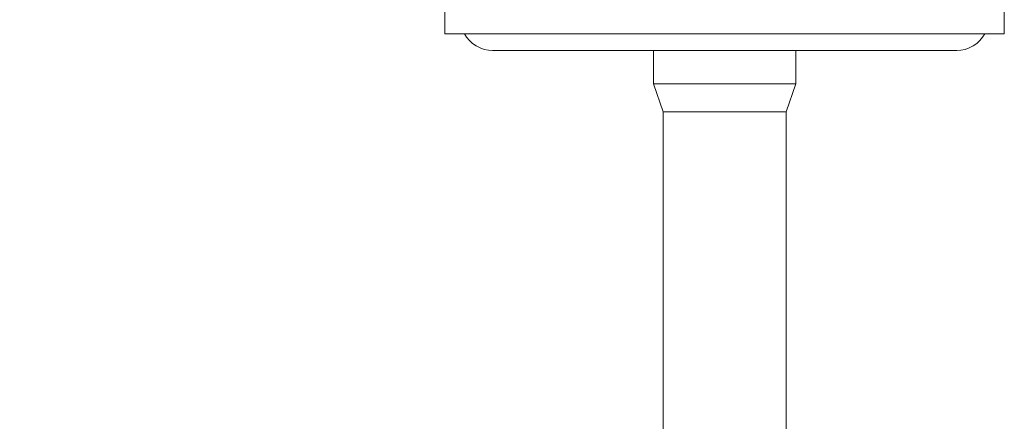
# Model space of a CAD drawing. Extents: x 2375 to 3163, y 341 to 1476.
# Drawn here: x 2636 to 2723, y 906 to 941 of the extents above; entities that cross this region are included whole.
import ezdxf

# ---------------------------------------------------------------- set-up
doc = ezdxf.new("R2010")
doc.units = 0
doc.header["$LTSCALE"] = 10
doc.header["$MEASUREMENT"] = 0
doc.layers.get('0').update_dxf_attribs({"linetype": 'CONTINUOUS'})
doc.layers.get('Defpoints').update_dxf_attribs({"linetype": 'CONTINUOUS'})
doc.layers.add('レイヤー 1', color=7, linetype='CONTINUOUS')
doc.layers.add('寸法線', color=3, linetype='CONTINUOUS', lineweight=15)
doc.styles.add('japanese', font='romans.shx', dxfattribs={"bigfont": 'bigfont.shx'})
doc.dimstyles.new('KIHON', dxfattribs={"dimscale": 10, "dimtxt": 2.5, "dimasz": 2.5, "dimexe": 0, "dimexo": 2, "dimgap": 1, "dimtad": 1, "dimdec": 0, "dimdsep": 46, "dimtxsty": 'japanese', "dimblk": 'OPEN30', "dimcen": 2.5, "dimadec": 0, "dimazin": 0, "dimtfac": 1, "dimtdec": 0, "dimtmove": 0, "dimatfit": 0, "dimfxl": 1, "dimarcsym": 0})

# ---------------------------------------------------------------- blocks, each defined once
blk = doc.blocks.new('block 12489')
at = {"layer": 'レイヤー 1', "color": 7, "lineweight": 18}
blk.add_lwpolyline([(21.6733, 30.423), (22.9121, 30.423)], dxfattribs=at)
blk = doc.blocks.new('block 12724')
at = {"layer": 'レイヤー 1', "color": 7, "lineweight": 18}
blk.add_lwpolyline([(21.5772, 30.705), (23.0083, 30.705)], dxfattribs=at)
blk = doc.blocks.new('block 12725')
at = {"layer": 'レイヤー 1', "color": 7, "lineweight": 18}
blk.add_lwpolyline([(19.9552, 31.0429), (24.6306, 31.0429)], dxfattribs=at)
blk = doc.blocks.new('block 12726')
at = {"layer": 'レイヤー 1', "color": 7, "lineweight": 18}
blk.add_lwpolyline([(25.1093, 31.2119), (19.4762, 31.2119)], dxfattribs=at)
blk = doc.blocks.new('block 12818')
at = {"layer": 'レイヤー 1', "color": 7, "lineweight": 18}
blk.add_lwpolyline([(19.4762, 31.2119), (19.4762, 31.4935)], dxfattribs=at)
blk = doc.blocks.new('block 12820')
at = {"layer": 'レイヤー 1', "color": 7, "lineweight": 18}
blk.add_lwpolyline([(21.5772, 30.705), (21.6733, 30.423)], dxfattribs=at)
blk = doc.blocks.new('block 13100')
at = {"layer": 'レイヤー 1', "color": 7, "lineweight": 18}
blk.add_lwpolyline([(21.5772, 31.0429), (21.5772, 30.705)], dxfattribs=at)
blk = doc.blocks.new('block 13101')
at = {"layer": 'レイヤー 1', "color": 7, "lineweight": 18}
blk.add_lwpolyline([(21.6733, 25.5785), (21.6733, 30.423)], dxfattribs=at)
blk = doc.blocks.new('block 13841')
at = {"layer": 'レイヤー 1', "color": 7, "lineweight": 18}
blk.add_lwpolyline([(22.9121, 25.5785), (22.9121, 30.423)], dxfattribs=at)
blk = doc.blocks.new('block 13843')
at = {"layer": 'レイヤー 1', "color": 7, "lineweight": 18}
blk.add_lwpolyline([(23.0083, 31.0429), (23.0083, 30.705)], dxfattribs=at)
blk = doc.blocks.new('block 14475')
at = {"layer": 'レイヤー 1', "color": 7, "lineweight": 18}
blk.add_lwpolyline([(25.1093, 31.2119), (25.1093, 31.4935)], dxfattribs=at)
blk = doc.blocks.new('block 14494')
at = {"layer": 'レイヤー 1', "color": 7, "lineweight": 18}
blk.add_lwpolyline([(23.0083, 30.705), (22.9121, 30.423)], dxfattribs=at)
blk = doc.blocks.new('block 19933')
at = {"layer": 'レイヤー 1', "color": 7, "lineweight": 18}
blk.add_open_spline([(19.6732, 31.2119), (19.7201, 31.1132), (19.846, 31.0376), (19.9549, 31.0429)], degree=3, dxfattribs=at)
blk = doc.blocks.new('block 19934')
at = {"layer": 'レイヤー 1', "color": 7, "lineweight": 18}
blk.add_open_spline([(24.6306, 31.0429), (24.7398, 31.0376), (24.8653, 31.1132), (24.9122, 31.2119)], degree=3, dxfattribs=at)
blk = doc.blocks.new('_Open30')
at = {"color": 0, "linetype": 'ByBlock', "lineweight": -2}
for p, q in [((-1, 0.2679), (0, 0)), ((0, 0), (-1, -0.2679)), ((0, 0), (-1, 0))]:
    blk.add_line(p, q, dxfattribs=at)
blk = doc.blocks.new('*D20058')
at = {"layer": 'Defpoints', "color": 0, "linetype": 'Continuous', "transparency": 16777216}
for p in [(2661.727, 981.818), (2570.321, 709.26), (2687.18, 709.26)]:
    blk.add_point(p, dxfattribs=at)
at = {"layer": '寸法線', "color": 0, "linetype": 'Continuous', "lineweight": -2, "transparency": 16777216}
for p, q in [((2641.727, 981.818), (2570.321, 981.818)), ((2667.18, 709.26), (2570.321, 709.26))]:
    blk.add_line(p, q, dxfattribs=at)
at = {"layer": '寸法線', "lineweight": -2, "transparency": 16777216}
blk.add_line((2570.321, 971.818), (2570.321, 719.26), dxfattribs=at)
at = {"layer": '寸法線', "linetype": 'Continuous', "lineweight": -2, "transparency": 16777216, "xscale": 10, "yscale": 10, "zscale": 10}
for p, rotation in [((2570.321, 981.818), 90), ((2570.321, 709.26), 270)]:
    blk.add_blockref('_Open30', p, dxfattribs=dict(at, rotation=rotation))
at = {"layer": '寸法線', "color": 0, "linetype": 'Continuous', "transparency": 16777216, "insert": (2555.321, 845.539), "char_height": 10, "attachment_point": 5, "rotation": 90, "style": 'japanese'}
blk.add_mtext('434', dxfattribs=at)

msp = doc.modelspace()

# ---------------------------------------------------------------- block references
at = {"layer": 'レイヤー 1', "xscale": 8.77411, "yscale": 8.77411, "zscale": 8.77411}
for name in ['block 12818', 'block 14475', 'block 12726', 'block 19933', 'block 19934', 'block 12725', 'block 13100', 'block 13843', 'block 12724', 'block 12820', 'block 14494', 'block 12489', 'block 13101', 'block 13841']:
    msp.add_blockref(name, (2502.456, 665.95), dxfattribs=at)

# ---------------------------------------------------------------- dimensions: what is measured, and where the dimension line sits
at = {"layer": '寸法線', "linetype": 'Continuous'}
dim = msp.add_linear_dim(base=(2570.321, 709.26), p1=(2661.727, 981.818), p2=(2687.18, 709.26), angle=90, text='434', dimstyle='KIHON', override={"dimtxt": 1, "dimasz": 1, "dimdec": 1, "dimclrd": 256, "dimtmove": 1}, dxfattribs=at)
dim.commit()
dim.dimension.update_dxf_attribs({"geometry": '*D20058', "text_midpoint": (2555.321, 845.539)})

doc.saveas('drawing.dxf')
